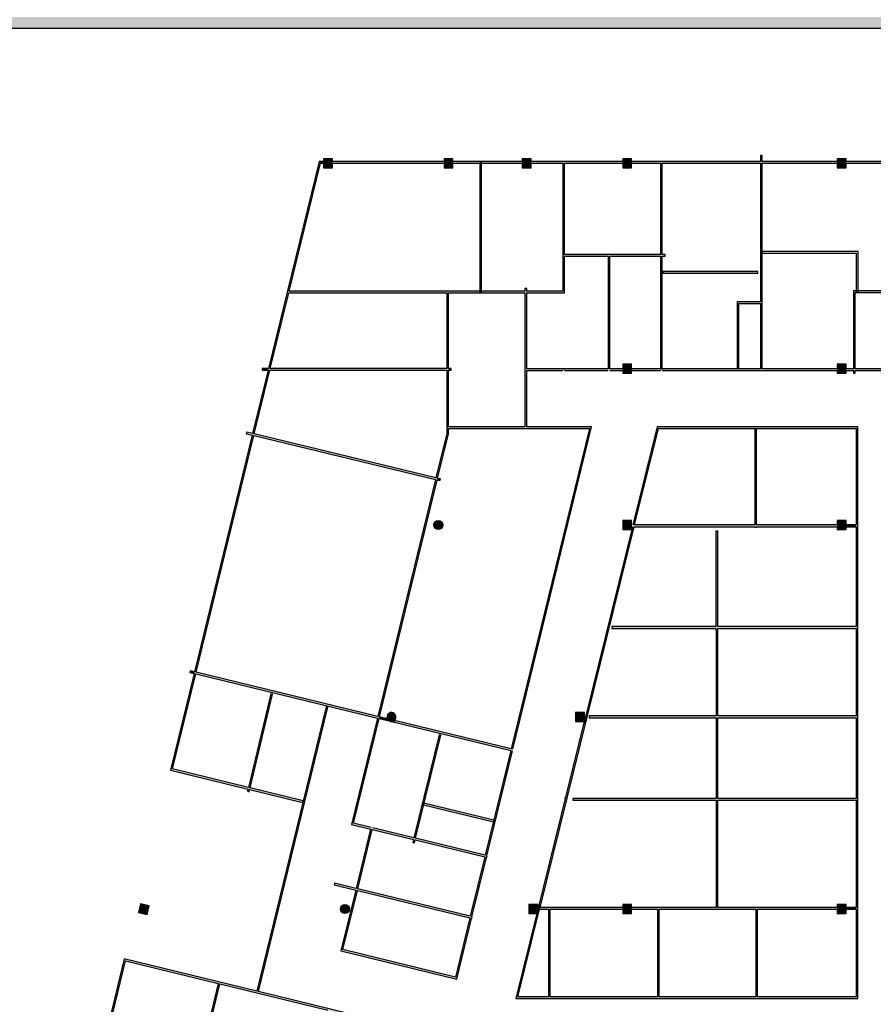
# Model space of a CAD drawing. Units: millimetres. Extents: x 687908 to 1000526, y -225166 to 88631.
# Drawn here: x 803363 to 804861, y -150241 to -148513 of the extents above; entities that cross this region are included whole.
import ezdxf

# ---------------------------------------------------------------- set-up
doc = ezdxf.new("R2010")
doc.units = ezdxf.units.MM
doc.layers.add('__kolonnas 400', color=7, linetype='Continuous')
doc.layers.add('VECIE', color=7, linetype='Continuous', lineweight=25, true_color=0xb8b8b8)

msp = doc.modelspace()

# ---------------------------------------------------------------- hatches: boundary and pattern name
at = {"layer": '__kolonnas 400', "true_color": 0xd4d4d4}
for points in [[(803896.233, -148772.674), (803911.913, -148772.674), (803911.913, -148756.994), (803896.233, -148756.994)], [(804107.913, -148772.674), (804123.593, -148772.674), (804123.593, -148756.994), (804107.913, -148756.994)], [(804245.113, -148772.674), (804260.793, -148772.674), (804260.793, -148756.994), (804245.113, -148756.994)], [(804421.513, -148772.674), (804437.193, -148772.674), (804437.193, -148756.994), (804421.513, -148756.994)], [(804797.833, -148772.674), (804813.513, -148772.674), (804813.513, -148756.994), (804797.833, -148756.994)], [(804421.513, -149133.314), (804437.193, -149133.314), (804437.193, -149117.634), (804421.513, -149117.634)], [(804797.833, -149133.314), (804813.513, -149133.314), (804813.513, -149117.634), (804797.833, -149117.634)], [(804097.949, -149407.714, 0.41421356), (804105.789, -149399.874, 0.41421356), (804097.949, -149392.034, 0.41421356), (804090.109, -149399.874, 0.41421356)], [(804421.513, -149407.714), (804437.193, -149407.714), (804437.193, -149392.034), (804421.513, -149392.034)], [(804797.833, -149407.714), (804813.513, -149407.714), (804813.513, -149392.034), (804797.833, -149392.034)], [(804015.634, -149744.834, 0.41421356), (804023.474, -149736.994, 0.41421356), (804015.634, -149729.154, 0.41421356), (804007.794, -149736.994, 0.41421356)], [(804338.5, -149744.834), (804354.18, -149744.834), (804354.18, -149729.154), (804338.5, -149729.154)], [(803571.489, -150079.871), (803586.722, -150083.59), (803590.441, -150068.358), (803575.209, -150064.638)], [(803933.95, -150081.954, 0.41421356), (803941.79, -150074.114, 0.41421356), (803933.95, -150066.274, 0.41421356), (803926.11, -150074.114, 0.41421356)], [(804256.705, -150081.954), (804272.385, -150081.954), (804272.385, -150066.274), (804256.705, -150066.274)], [(804421.513, -150081.954), (804437.193, -150081.954), (804437.193, -150066.274), (804421.513, -150066.274)], [(804797.833, -150081.954), (804813.513, -150081.954), (804813.513, -150066.274), (804797.833, -150066.274)]]:
    msp.add_hatch(color=254, dxfattribs=at).paths.add_polyline_path(points, flags=0)
at = {"layer": 'VECIE', "true_color": 0xd4d4d4}
for points in [[(800800.222, -148527.842), (809407.579, -148527.842), (809407.579, -148507.842), (800800.222, -148507.842)], [(804663.03, -148751.114), (804663.03, -148761.834), (804666.03, -148761.834), (804666.03, -148751.114)], [(803772.08, -149239.186), (803774.996, -149239.893), (803890.992, -148764.834), (803888.636, -148761.834)], [(803888.636, -148761.834), (803890.992, -148764.834), (803896.233, -148764.834), (803896.233, -148761.834)], [(803911.913, -148761.834), (803911.913, -148764.834), (804107.913, -148764.834), (804107.913, -148761.834)], [(804123.593, -148761.834), (804123.593, -148764.834), (804245.113, -148764.834), (804245.113, -148761.834)], [(804170.944, -148764.036), (804170.944, -148991.758), (804173.944, -148991.758), (804173.944, -148764.036)], [(804260.793, -148761.834), (804260.793, -148764.834), (804421.513, -148764.834), (804421.513, -148761.834)], [(804316.331, -148764.834), (804316.331, -148989.556), (804319.331, -148992.556), (804319.331, -148764.834)], [(804437.193, -148761.834), (804437.193, -148764.834), (804797.833, -148764.834), (804797.833, -148761.834)], [(804490.901, -148764.834), (804487.901, -148764.834), (804487.901, -148924.921), (804490.901, -148924.921)], [(804663.03, -148764.834), (804663.03, -149125.474), (804666.03, -149125.474), (804666.03, -148764.834)], [(804813.513, -148761.834), (804813.513, -148764.834), (805075.994, -148764.834), (805075.994, -148761.834)], [(804319.331, -148927.921), (804496.133, -148927.921), (804496.133, -148924.921), (804319.331, -148924.921)], [(804399.023, -148927.921), (804396.023, -148927.921), (804396.023, -149125.474), (804399.023, -149125.474)], [(804490.901, -148927.921), (804487.901, -148927.921), (804487.901, -149125.474), (804490.901, -149125.474)], [(804491.89, -148957.788), (804658.737, -148957.788), (804658.737, -148954.788), (804491.89, -148954.788)], [(803836.121, -148989.556), (803835.388, -148992.556), (804249.953, -148992.556), (804249.953, -148989.556)], [(804115.813, -149239.901), (804115.813, -148992.556), (804112.813, -148992.556), (804112.813, -149239.54)], [(804252.953, -149227.394), (804252.953, -148984.716), (804249.953, -148984.716), (804249.953, -149227.394)], [(804252.953, -148989.556), (804252.953, -148992.556), (804319.331, -148992.556), (804316.331, -148989.556)], [(804829.365, -148991.594), (804826.365, -148988.594), (804826.365, -149125.474), (804829.365, -149125.474)], [(804829.365, -148991.594), (804963.371, -148991.594), (804963.371, -148988.594), (804826.365, -148988.594)], [(804625.05, -149011.247), (804663.03, -149011.247), (804663.03, -149008.247), (804622.05, -149008.247)], [(804622.05, -149008.247), (804622.05, -149125.005), (804625.05, -149125.005), (804625.05, -149011.247)], [(803799.245, -149127.934), (803799.977, -149124.934), (803788.942, -149124.934), (803788.942, -149127.934)], [(804112.813, -149127.934), (804112.813, -149124.934), (803803.065, -149124.934), (803802.333, -149127.934)], [(804120.653, -149127.934), (804120.653, -149124.934), (804115.813, -149124.934), (804115.813, -149127.934)], [(804421.513, -149128.474), (804421.513, -149125.474), (804252.953, -149125.474), (804252.953, -149128.474)], [(804797.833, -149128.474), (804797.833, -149125.474), (804437.193, -149125.474), (804437.193, -149128.474)], [(805078.994, -149128.474), (805075.994, -149125.474), (804813.513, -149125.474), (804813.513, -149128.474)], [(804829.365, -149128.474), (804826.365, -149128.474), (804826.365, -149133.314), (804829.365, -149133.314)], [(804115.813, -149230.394), (804363.114, -149230.394), (804366.935, -149227.394), (804115.813, -149227.394)], [(804180.159, -149979.683), (804183.073, -149980.395), (804366.935, -149227.394), (804363.114, -149230.394)], [(804484.234, -149230.394), (804481.885, -149227.394), (804357.652, -149730.012), (804360.564, -149730.732)], [(804484.234, -149230.394), (804831.064, -149230.394), (804834.064, -149227.394), (804481.885, -149227.394)], [(804653.151, -149231.065), (804653.151, -149403.545), (804656.151, -149403.545), (804656.151, -149231.065)], [(804831.064, -149230.394), (804831.064, -150227.914), (804834.064, -150230.914), (804834.064, -149227.394)], [(803627.755, -149830.266), (803631.381, -149828.063), (803774.284, -149242.808), (803771.369, -149242.1)], [(804093.119, -149320.198), (804093.83, -149317.284), (803761.663, -149236.657), (803760.955, -149239.572)], [(804112.813, -149239.54), (803945.337, -149925.435), (803948.963, -149923.232), (804115.813, -149239.901)], [(804100.741, -149322.049), (804101.449, -149319.133), (804096.745, -149317.992), (804096.034, -149320.906)], [(804653.151, -149402.874), (804653.151, -149399.874), (804442.343, -149399.874), (804441.602, -149402.874)], [(804797.833, -149402.874), (804797.833, -149399.874), (804656.151, -149399.874), (804656.151, -149402.874)], [(804831.064, -149402.874), (804831.064, -149399.874), (804813.513, -149399.874), (804813.513, -149402.874)], [(804588.186, -149585.229), (804588.186, -149410.721), (804585.186, -149410.721), (804585.186, -149585.229)], [(804585.186, -149581.346), (804585.186, -149578.346), (804402.309, -149578.346), (804402.309, -149581.346)], [(804831.064, -149581.346), (804831.064, -149578.346), (804588.186, -149578.346), (804588.186, -149581.346)], [(804588.368, -150071.114), (804588.368, -149586.186), (804585.368, -149586.186), (804585.368, -150071.114)], [(803669.173, -149660.638), (803669.885, -149657.724), (803662.273, -149655.876), (803661.565, -149658.791)], [(803990.923, -149738.736), (803991.635, -149735.822), (803672.8, -149658.431), (803672.089, -149661.346)], [(803765.886, -149868.077), (803807.173, -149696.856), (803804.256, -149696.153), (803762.969, -149867.374)], [(803782.26, -150218.901), (803904.086, -149719.965), (803901.171, -149719.254), (803779.346, -150218.189)], [(804006.241, -149742.454), (804006.949, -149739.539), (803994.55, -149736.53), (803993.839, -149739.444)], [(804357.652, -149730.012), (804354.18, -149744.058), (804354.18, -149744.834), (804353.988, -149744.834), (804353.096, -149748.442), (804356.009, -149749.162), (804360.564, -149730.732)], [(804362.349, -149735.114), (804362.349, -149738.114), (804585.368, -149738.114), (804585.368, -149735.114)], [(804588.368, -149735.114), (804588.368, -149738.114), (804831.064, -149738.114), (804831.064, -149735.114)], [(804009.061, -149740.052), (804006.949, -149739.539), (804006.241, -149742.454), (804015.052, -149744.593), (804010.09, -149742.538)], [(804022.186, -149743.238), (804020.485, -149742.825), (804015.786, -149744.771), (804021.479, -149746.153)], [(804225.112, -149795.581), (804225.823, -149792.666), (804022.186, -149743.238), (804021.479, -149746.153)], [(804356.009, -149749.162), (804353.096, -149748.442), (804274.413, -150066.775), (804277.325, -150067.495)], [(804099.411, -149768.035), (804053.266, -149957.019), (804056.18, -149957.731), (804102.325, -149768.746)], [(803763.901, -149863.509), (803764.604, -149860.593), (803631.381, -149828.063), (803627.755, -149830.266)], [(803859.8, -149886.925), (803860.511, -149884.01), (803767.519, -149861.304), (803766.815, -149864.221)], [(804069.616, -149890.284), (804196.966, -149921.379), (804197.678, -149918.465), (804070.328, -149887.37)], [(804320.363, -149879.899), (804320.664, -149879.972), (804321.375, -149877.058), (804321.074, -149876.984)], [(804334.038, -149879.724), (804334.038, -149882.724), (804585.368, -149882.724), (804585.368, -149879.724)], [(804588.368, -149879.724), (804588.368, -149882.724), (804831.064, -149882.724), (804831.064, -149879.724)], [(804054.471, -149952.082), (804055.183, -149949.168), (803948.963, -149923.232), (803945.337, -149925.435)], [(803981.981, -149934.382), (803979.066, -149933.67), (803926.879, -150147.404), (803930.505, -150145.202)], [(804182.665, -149983.383), (804183.376, -149980.469), (804058.097, -149949.879), (804057.386, -149952.794)], [(804154.013, -150086.765), (804156.927, -150087.476), (804182.362, -149983.309), (804179.447, -149982.598)], [(803952.92, -150040.752), (803953.632, -150037.837), (803915.753, -150028.588), (803915.042, -150031.503)], [(804156.519, -150090.464), (804157.23, -150087.55), (803956.546, -150038.549), (803955.835, -150041.463)], [(804274.413, -150066.775), (804272.385, -150074.98), (804272.385, -150081.954), (804270.661, -150081.954), (804269.858, -150085.205), (804272.77, -150085.925), (804277.325, -150067.495)], [(804276.431, -150071.114), (804275.689, -150074.114), (804421.513, -150074.114), (804421.513, -150071.114)], [(804290.964, -150074.114), (804290.964, -150227.914), (804293.964, -150227.914), (804293.964, -150074.114)], [(804437.193, -150071.114), (804437.193, -150074.114), (804797.833, -150074.114), (804797.833, -150071.114)], [(804485.549, -150227.914), (804485.549, -150074.114), (804482.549, -150074.114), (804482.549, -150227.914)], [(804658.186, -150227.914), (804658.186, -150074.114), (804655.186, -150074.114), (804655.186, -150227.914)], [(804813.513, -150071.114), (804813.513, -150074.114), (804831.064, -150074.114), (804831.064, -150071.114)], [(804127.971, -150193.417), (804130.174, -150197.043), (804156.216, -150090.391), (804153.301, -150089.679)], [(804272.77, -150085.925), (804269.858, -150085.205), (804233.842, -150230.914), (804237.674, -150227.914)], [(803926.879, -150147.404), (804130.174, -150197.043), (804127.971, -150193.417), (803930.505, -150145.202)], [(803419.95, -150681.326), (803422.865, -150682.038), (803549.097, -150165.057), (803546.894, -150161.431)], [(803546.894, -150161.431), (803549.097, -150165.057), (804194.129, -150322.555), (804194.84, -150319.641)], [(803711.718, -150204.764), (803678.27, -150341.75), (803681.896, -150339.548), (803714.632, -150205.476)], [(804233.842, -150230.914), (804834.064, -150230.914), (804831.064, -150227.914), (804237.674, -150227.914)]]:
    msp.add_hatch(color=254, dxfattribs=at).paths.add_polyline_path(points, flags=0)

# ---------------------------------------------------------------- linework, layer by layer
at = {"layer": '__kolonnas 400', "color": 254, "linetype": 'Continuous', "true_color": 0xd4d4d4}
for p, q in [((803911.913, -148756.994), (803896.233, -148756.994)), ((803896.233, -148756.994), (803896.233, -148761.834)), ((803896.233, -148764.834), (803896.233, -148772.674)), ((803911.913, -148761.834), (803911.913, -148756.994)), ((803911.913, -148772.674), (803911.913, -148764.834)), ((804123.593, -148756.994), (804107.913, -148756.994)), ((804107.913, -148756.994), (804107.913, -148761.834)), ((804107.913, -148764.834), (804107.913, -148772.674)), ((804123.593, -148761.834), (804123.593, -148756.994)), ((804123.593, -148772.674), (804123.593, -148764.834)), ((804260.793, -148756.994), (804245.113, -148756.994)), ((804245.113, -148756.994), (804245.113, -148761.834)), ((804245.113, -148764.834), (804245.113, -148772.674)), ((804260.793, -148761.834), (804260.793, -148756.994)), ((804260.793, -148772.674), (804260.793, -148764.834)), ((804437.193, -148756.994), (804421.513, -148756.994)), ((804421.513, -148756.994), (804421.513, -148761.834)), ((804421.513, -148764.834), (804421.513, -148772.674)), ((804437.193, -148761.834), (804437.193, -148756.994)), ((804437.193, -148772.674), (804437.193, -148764.834)), ((804813.513, -148756.994), (804797.833, -148756.994)), ((804797.833, -148756.994), (804797.833, -148761.834)), ((804797.833, -148764.834), (804797.833, -148772.674)), ((804813.513, -148761.834), (804813.513, -148756.994)), ((804813.513, -148772.674), (804813.513, -148764.834)), ((803896.233, -148772.674), (803911.913, -148772.674)), ((804107.913, -148772.674), (804123.593, -148772.674)), ((804245.113, -148772.674), (804260.793, -148772.674)), ((804421.513, -148772.674), (804437.193, -148772.674)), ((804797.833, -148772.674), (804813.513, -148772.674)), ((804437.193, -149117.634), (804421.513, -149117.634)), ((804421.513, -149117.634), (804421.513, -149125.474)), ((804421.513, -149128.474), (804421.513, -149133.314)), ((804437.193, -149125.474), (804437.193, -149117.634)), ((804437.193, -149133.314), (804437.193, -149128.474)), ((804813.513, -149117.634), (804797.833, -149117.634)), ((804797.833, -149117.634), (804797.833, -149125.474)), ((804797.833, -149128.474), (804797.833, -149133.314)), ((804813.513, -149125.474), (804813.513, -149117.634)), ((804813.513, -149133.314), (804813.513, -149128.474)), ((804421.513, -149133.314), (804437.193, -149133.314)), ((804797.833, -149133.314), (804813.513, -149133.314)), ((804437.193, -149392.034), (804421.513, -149392.034)), ((804421.513, -149392.034), (804421.513, -149407.714)), ((804421.513, -149407.714), (804437.193, -149407.714)), ((804437.193, -149407.714), (804437.193, -149392.034)), ((804813.513, -149392.034), (804797.833, -149392.034)), ((804797.833, -149392.034), (804797.833, -149399.874)), ((804797.833, -149402.874), (804797.833, -149407.714)), ((804797.833, -149407.714), (804813.513, -149407.714)), ((804813.513, -149399.874), (804813.513, -149392.034)), ((804813.513, -149407.714), (804813.513, -149402.874)), ((804354.18, -149729.154), (804338.5, -149729.154)), ((804338.5, -149729.154), (804338.5, -149744.834)), ((804354.18, -149744.058), (804354.18, -149729.154)), ((804338.5, -149744.834), (804353.988, -149744.834)), ((803575.209, -150064.638), (803571.489, -150079.871)), ((803590.441, -150068.358), (803575.209, -150064.638)), ((803571.489, -150079.871), (803586.722, -150083.59)), ((803586.722, -150083.59), (803590.441, -150068.358)), ((804272.385, -150066.274), (804256.705, -150066.274)), ((804256.705, -150066.274), (804256.705, -150081.954)), ((804256.705, -150081.954), (804270.661, -150081.954)), ((804272.385, -150074.98), (804272.385, -150066.274)), ((804437.193, -150066.274), (804421.513, -150066.274)), ((804421.513, -150066.274), (804421.513, -150071.114)), ((804421.513, -150074.114), (804421.513, -150081.954)), ((804421.513, -150081.954), (804437.193, -150081.954)), ((804437.193, -150071.114), (804437.193, -150066.274)), ((804437.193, -150081.954), (804437.193, -150074.114)), ((804813.513, -150066.274), (804797.833, -150066.274)), ((804797.833, -150066.274), (804797.833, -150071.114)), ((804797.833, -150074.114), (804797.833, -150081.954)), ((804797.833, -150081.954), (804813.513, -150081.954)), ((804813.513, -150071.114), (804813.513, -150066.274)), ((804813.513, -150081.954), (804813.513, -150074.114))]:
    msp.add_line(p, q, dxfattribs=at)
for centre in [(804097.949, -149399.874), (803933.95, -150074.114)]:
    msp.add_circle(centre, 7.84, dxfattribs=at)
for start, end in [(0, 201.579793), (239.977589, 272.735347), (311.133143, 0)]:
    msp.add_arc((804015.634, -149736.994), 7.84, start, end, dxfattribs=at)
at = {"layer": 'VECIE', "color": 254, "linetype": 'Continuous', "true_color": 0xd4d4d4}
for p, q in [((800800.222, -148527.842), (809407.579, -148527.842)), ((804663.03, -148751.114), (804663.03, -148761.834)), ((804666.03, -148751.114), (804663.03, -148751.114)), ((804666.03, -148761.834), (804666.03, -148751.114)), ((803888.636, -148761.834), (803799.977, -149124.934)), ((803836.121, -148989.556), (803890.992, -148764.834)), ((803896.233, -148761.834), (803888.636, -148761.834)), ((803890.992, -148764.834), (803896.233, -148764.834)), ((804107.913, -148761.834), (803911.913, -148761.834)), ((803911.913, -148764.834), (804107.913, -148764.834)), ((804245.113, -148761.834), (804123.593, -148761.834)), ((804123.593, -148764.834), (804245.113, -148764.834)), ((804170.944, -148764.036), (804170.944, -148991.758)), ((804173.944, -148764.036), (804170.944, -148764.036)), ((804173.944, -148991.758), (804173.944, -148764.036)), ((804421.513, -148761.834), (804260.793, -148761.834)), ((804260.793, -148764.834), (804316.331, -148764.834)), ((804316.331, -148764.834), (804316.331, -148989.556)), ((804319.331, -148764.834), (804421.513, -148764.834)), ((804319.331, -148924.921), (804319.331, -148764.834)), ((804663.03, -148761.834), (804437.193, -148761.834)), ((804437.193, -148764.834), (804487.901, -148764.834)), ((804487.901, -148764.834), (804487.901, -148924.921)), ((804490.901, -148924.921), (804490.901, -148764.834)), ((804490.901, -148764.834), (804663.03, -148764.834)), ((804663.03, -148764.834), (804663.03, -149008.247)), ((804797.833, -148761.834), (804666.03, -148761.834)), ((804666.03, -149125.474), (804666.03, -148764.834)), ((804666.03, -148764.834), (804797.833, -148764.834)), ((805075.994, -148761.834), (804813.513, -148761.834)), ((804813.513, -148764.834), (805075.994, -148764.834)), ((804834.439, -148919.722), (804666.03, -148919.722)), ((804666.03, -148919.722), (804666.03, -148922.722)), ((804666.03, -148922.722), (804831.439, -148922.722)), ((804831.439, -148922.722), (804831.439, -148990.641)), ((804834.439, -148990.641), (804834.439, -148919.722)), ((804487.901, -148924.921), (804319.331, -148924.921)), ((804319.331, -148927.921), (804396.023, -148927.921)), ((804319.331, -148992.556), (804319.331, -148927.921)), ((804396.023, -148927.921), (804396.023, -149125.474)), ((804399.023, -149125.474), (804399.023, -148927.921)), ((804399.023, -148927.921), (804487.901, -148927.921)), ((804487.901, -148927.921), (804487.901, -149125.474)), ((804496.133, -148924.921), (804490.901, -148924.921)), ((804490.901, -149125.474), (804490.901, -148927.921)), ((804490.901, -148927.921), (804496.133, -148927.921)), ((804496.133, -148927.921), (804496.133, -148924.921)), ((804658.737, -148954.788), (804491.89, -148954.788)), ((804491.89, -148954.788), (804491.89, -148957.788)), ((804491.89, -148957.788), (804658.737, -148957.788)), ((804658.737, -148957.788), (804658.737, -148954.788)), ((803803.065, -149124.934), (803835.388, -148992.556)), ((803835.388, -148992.556), (804112.813, -148992.556)), ((804249.953, -148989.556), (803836.121, -148989.556)), ((804112.813, -148992.556), (804112.813, -149124.934)), ((804115.813, -149124.934), (804115.813, -148992.556)), ((804115.813, -148992.556), (804249.953, -148992.556)), ((804170.944, -148991.758), (804173.944, -148991.758)), ((804252.953, -148984.716), (804249.953, -148984.716)), ((804249.953, -148984.716), (804249.953, -148989.556)), ((804249.953, -148992.556), (804249.953, -149227.394)), ((804252.953, -148989.556), (804252.953, -148984.716)), ((804316.331, -148989.556), (804252.953, -148989.556)), ((804252.953, -148992.556), (804319.331, -148992.556)), ((804252.953, -149125.474), (804252.953, -148992.556)), ((804826.365, -148988.594), (804826.365, -149125.474)), ((804963.371, -148988.594), (804826.365, -148988.594)), ((804829.365, -149125.474), (804829.365, -148991.594)), ((804829.365, -148991.594), (804963.371, -148991.594)), ((804831.439, -148990.641), (804834.439, -148990.641)), ((804663.03, -149008.247), (804622.05, -149008.247)), ((804622.05, -149008.247), (804622.05, -149125.005)), ((804625.05, -149011.247), (804663.03, -149011.247)), ((804625.05, -149125.005), (804625.05, -149011.247)), ((804663.03, -149011.247), (804663.03, -149125.474)), ((803799.245, -149127.934), (803772.08, -149239.186)), ((803774.996, -149239.893), (803802.333, -149127.934)), ((803799.977, -149124.934), (803788.942, -149124.934)), ((803788.942, -149124.934), (803788.942, -149127.934)), ((803788.942, -149127.934), (803799.245, -149127.934)), ((803802.333, -149127.934), (804112.813, -149127.934)), ((804112.813, -149124.934), (803803.065, -149124.934)), ((804112.813, -149127.934), (804112.813, -149239.54)), ((804120.653, -149124.934), (804115.813, -149124.934)), ((804115.813, -149127.934), (804120.653, -149127.934)), ((804115.813, -149227.394), (804115.813, -149127.934)), ((804120.653, -149127.934), (804120.653, -149124.934)), ((804396.023, -149125.474), (804252.953, -149125.474)), ((804252.953, -149128.474), (804316.331, -149128.474)), ((804252.953, -149227.394), (804252.953, -149128.474)), ((804316.331, -149125.938), (804319.331, -149125.938)), ((804319.331, -149128.474), (804396.023, -149128.474)), ((804421.513, -149125.474), (804399.023, -149125.474)), ((804399.023, -149128.474), (804421.513, -149128.474)), ((804487.901, -149125.474), (804437.193, -149125.474)), ((804437.193, -149128.474), (804487.901, -149128.474)), ((804487.901, -149125.938), (804490.901, -149125.938)), ((804663.03, -149125.474), (804490.901, -149125.474)), ((804490.901, -149128.474), (804797.833, -149128.474)), ((804622.05, -149125.005), (804625.05, -149125.005)), ((804797.833, -149125.474), (804666.03, -149125.474)), ((804826.365, -149125.474), (804813.513, -149125.474)), ((804813.513, -149128.474), (804826.365, -149128.474)), ((804826.365, -149128.474), (804826.365, -149133.314)), ((805075.994, -149125.474), (804829.365, -149125.474)), ((804829.365, -149133.314), (804829.365, -149128.474)), ((804829.365, -149128.474), (805078.994, -149128.474)), ((804826.365, -149133.314), (804829.365, -149133.314)), ((804249.953, -149227.394), (804115.813, -149227.394)), ((804115.813, -149239.901), (804115.813, -149230.394)), ((804115.813, -149230.394), (804363.114, -149230.394)), ((804363.114, -149230.394), (804225.823, -149792.666)), ((804228.739, -149793.374), (804366.935, -149227.394)), ((804366.935, -149227.394), (804252.953, -149227.394)), ((804481.885, -149227.394), (804439.253, -149399.874)), ((804442.343, -149399.874), (804484.234, -149230.394)), ((804834.064, -149227.394), (804481.885, -149227.394)), ((804484.234, -149230.394), (804831.064, -149230.394)), ((804653.151, -149231.065), (804653.151, -149399.874)), ((804656.151, -149231.065), (804653.151, -149231.065)), ((804656.151, -149399.874), (804656.151, -149231.065)), ((804831.064, -149230.394), (804831.064, -149399.874)), ((804834.064, -150230.914), (804834.064, -149227.394)), ((803771.369, -149242.1), (803669.885, -149657.724)), ((803672.8, -149658.431), (803774.284, -149242.808)), ((803761.663, -149236.657), (803760.955, -149239.572)), ((803760.955, -149239.572), (803771.369, -149242.1)), ((803772.08, -149239.186), (803761.663, -149236.657)), ((803774.284, -149242.808), (804093.119, -149320.198)), ((804093.83, -149317.284), (803774.996, -149239.893)), ((804112.813, -149239.54), (804093.83, -149317.284)), ((804096.745, -149317.992), (804115.813, -149239.901)), ((804093.119, -149320.198), (803991.635, -149735.822)), ((803994.55, -149736.53), (804096.034, -149320.906)), ((804096.034, -149320.906), (804100.741, -149322.049)), ((804101.449, -149319.133), (804096.745, -149317.992)), ((804100.741, -149322.049), (804101.449, -149319.133)), ((804276.431, -150071.114), (804441.602, -149402.874)), ((804438.511, -149402.874), (804354.18, -149744.058)), ((804441.602, -149402.874), (804653.151, -149402.874)), ((804653.151, -149399.874), (804442.343, -149399.874)), ((804653.151, -149403.545), (804656.151, -149403.545)), ((804797.833, -149399.874), (804656.151, -149399.874)), ((804656.151, -149402.874), (804797.833, -149402.874)), ((804831.064, -149399.874), (804813.513, -149399.874)), ((804813.513, -149402.874), (804831.064, -149402.874)), ((804831.064, -149402.874), (804831.064, -149578.346)), ((804588.186, -149410.721), (804585.186, -149410.721)), ((804585.186, -149410.721), (804585.186, -149578.346)), ((804588.186, -149578.346), (804588.186, -149410.721)), ((804585.186, -149578.346), (804402.309, -149578.346)), ((804402.309, -149578.346), (804402.309, -149581.346)), ((804831.064, -149578.346), (804588.186, -149578.346)), ((804402.309, -149581.346), (804585.186, -149581.346)), ((804585.186, -149581.346), (804585.186, -149585.229)), ((804585.186, -149585.229), (804588.186, -149585.229)), ((804588.368, -149586.186), (804585.368, -149586.186)), ((804585.368, -149586.186), (804585.368, -149735.114)), ((804588.186, -149581.346), (804831.064, -149581.346)), ((804588.186, -149585.229), (804588.186, -149581.346)), ((804588.368, -149735.114), (804588.368, -149586.186)), ((804831.064, -149581.346), (804831.064, -149735.114)), ((803669.173, -149660.638), (803627.755, -149830.266)), ((803631.381, -149828.063), (803672.089, -149661.346)), ((803662.273, -149655.876), (803661.565, -149658.791)), ((803661.565, -149658.791), (803669.173, -149660.638)), ((803669.885, -149657.724), (803662.273, -149655.876)), ((803672.089, -149661.346), (803990.923, -149738.736)), ((803991.635, -149735.822), (803672.8, -149658.431)), ((803804.256, -149696.153), (803764.604, -149860.593)), ((803767.519, -149861.304), (803807.173, -149696.856)), ((803807.173, -149696.856), (803804.256, -149696.153)), ((803901.171, -149719.254), (803779.346, -150218.189)), ((803904.086, -149719.965), (803901.171, -149719.254)), ((803782.26, -150218.901), (803904.086, -149719.965)), ((804008.344, -149739.878), (803994.55, -149736.53)), ((804585.368, -149735.114), (804362.349, -149735.114)), ((804362.349, -149735.114), (804362.349, -149738.114)), ((804831.064, -149735.114), (804588.368, -149735.114)), ((803990.923, -149738.736), (803945.337, -149925.435)), ((803948.963, -149923.232), (803993.839, -149739.444)), ((803993.839, -149739.444), (804011.711, -149743.782)), ((804016.008, -149744.825), (804225.112, -149795.581)), ((804225.823, -149792.666), (804020.791, -149742.899)), ((804353.988, -149744.834), (804272.385, -150074.98)), ((804362.349, -149738.114), (804585.368, -149738.114)), ((804585.368, -149738.114), (804585.368, -149879.724)), ((804588.368, -149738.114), (804831.064, -149738.114)), ((804588.368, -149879.724), (804588.368, -149738.114)), ((804831.064, -149738.114), (804831.064, -149879.724)), ((804099.411, -149768.035), (804055.183, -149949.168)), ((804058.097, -149949.879), (804102.325, -149768.746)), ((804102.325, -149768.746), (804099.411, -149768.035)), ((804225.112, -149795.581), (804180.159, -149979.683)), ((804183.073, -149980.395), (804228.027, -149796.289)), ((803627.755, -149830.266), (803763.901, -149863.509)), ((803764.604, -149860.593), (803631.381, -149828.063)), ((803763.901, -149863.509), (803762.969, -149867.374)), ((803762.969, -149867.374), (803765.886, -149868.077)), ((803765.886, -149868.077), (803766.815, -149864.221)), ((803766.815, -149864.221), (803859.8, -149886.925)), ((803860.511, -149884.01), (803767.519, -149861.304)), ((803859.8, -149886.925), (803860.511, -149884.01)), ((804070.328, -149887.37), (804069.616, -149890.284)), ((804069.616, -149890.284), (804196.966, -149921.379)), ((804197.678, -149918.465), (804070.328, -149887.37)), ((804321.074, -149876.984), (804320.363, -149879.899)), ((804320.363, -149879.899), (804320.664, -149879.972)), ((804320.664, -149879.972), (804321.375, -149877.058)), ((804321.375, -149877.058), (804321.074, -149876.984)), ((804585.368, -149879.724), (804334.038, -149879.724)), ((804334.038, -149879.724), (804334.038, -149882.724)), ((804334.038, -149882.724), (804585.368, -149882.724)), ((804585.368, -149882.724), (804585.368, -150071.114)), ((804831.064, -149879.724), (804588.368, -149879.724)), ((804588.368, -149882.724), (804831.064, -149882.724)), ((804588.368, -150071.114), (804588.368, -149882.724)), ((804831.064, -149882.724), (804831.064, -150071.114)), ((803945.337, -149925.435), (803979.066, -149933.67)), ((803979.778, -149930.756), (803948.963, -149923.232)), ((804196.966, -149921.379), (804197.678, -149918.465)), ((803979.066, -149933.67), (803953.632, -150037.837)), ((803956.546, -150038.549), (803981.981, -149934.382)), ((803981.981, -149934.382), (804054.471, -149952.082)), ((804055.183, -149949.168), (803982.692, -149931.468)), ((804054.471, -149952.082), (804053.266, -149957.019)), ((804053.266, -149957.019), (804056.18, -149957.731)), ((804056.18, -149957.731), (804057.386, -149952.794)), ((804057.386, -149952.794), (804179.447, -149982.598)), ((804180.159, -149979.683), (804058.097, -149949.879)), ((804179.447, -149982.598), (804154.013, -150086.765)), ((804156.927, -150087.476), (804182.362, -149983.309)), ((804182.665, -149983.383), (804183.376, -149980.469)), ((803915.753, -150028.588), (803915.042, -150031.503)), ((803953.632, -150037.837), (803915.753, -150028.588)), ((803915.042, -150031.503), (803952.92, -150040.752)), ((803952.92, -150040.752), (803926.879, -150147.404)), ((803930.505, -150145.202), (803955.835, -150041.463)), ((803955.835, -150041.463), (804153.301, -150089.679)), ((804154.013, -150086.765), (803956.546, -150038.549)), ((804270.661, -150081.954), (804233.842, -150230.914)), ((804237.674, -150227.914), (804275.689, -150074.114)), ((804275.689, -150074.114), (804290.964, -150074.114)), ((804421.513, -150071.114), (804276.431, -150071.114)), ((804290.964, -150074.114), (804290.964, -150227.914)), ((804293.964, -150227.914), (804293.964, -150074.114)), ((804293.964, -150074.114), (804421.513, -150074.114)), ((804585.368, -150071.114), (804437.193, -150071.114)), ((804437.193, -150074.114), (804482.549, -150074.114)), ((804482.549, -150074.114), (804482.549, -150227.914)), ((804485.549, -150227.914), (804485.549, -150074.114)), ((804485.549, -150074.114), (804655.186, -150074.114)), ((804797.833, -150071.114), (804588.368, -150071.114)), ((804655.186, -150074.114), (804655.186, -150227.914)), ((804658.186, -150227.914), (804658.186, -150074.114)), ((804658.186, -150074.114), (804797.833, -150074.114)), ((804831.064, -150071.114), (804813.513, -150071.114)), ((804813.513, -150074.114), (804831.064, -150074.114)), ((804831.064, -150074.114), (804831.064, -150227.914)), ((804153.301, -150089.679), (804127.971, -150193.417)), ((804130.174, -150197.043), (804156.216, -150090.391)), ((804156.519, -150090.464), (804157.23, -150087.55)), ((803926.879, -150147.404), (804130.174, -150197.043)), ((804127.971, -150193.417), (803930.505, -150145.202)), ((803546.894, -150161.431), (803486.73, -150407.833)), ((803489.744, -150408.134), (803549.097, -150165.057)), ((803779.346, -150218.189), (803546.894, -150161.431)), ((803549.097, -150165.057), (803711.718, -150204.764)), ((803711.718, -150204.764), (803678.27, -150341.75)), ((803681.896, -150339.548), (803714.632, -150205.476)), ((803714.632, -150205.476), (803903.908, -150251.692)), ((804234.333, -150329.284), (803782.26, -150218.901)), ((804233.842, -150230.914), (804834.064, -150230.914)), ((804290.964, -150227.914), (804237.674, -150227.914)), ((804482.549, -150227.914), (804293.964, -150227.914)), ((804655.186, -150227.914), (804485.549, -150227.914)), ((804831.064, -150227.914), (804658.186, -150227.914))]:
    msp.add_line(p, q, dxfattribs=at)

doc.saveas('drawing.dxf')
